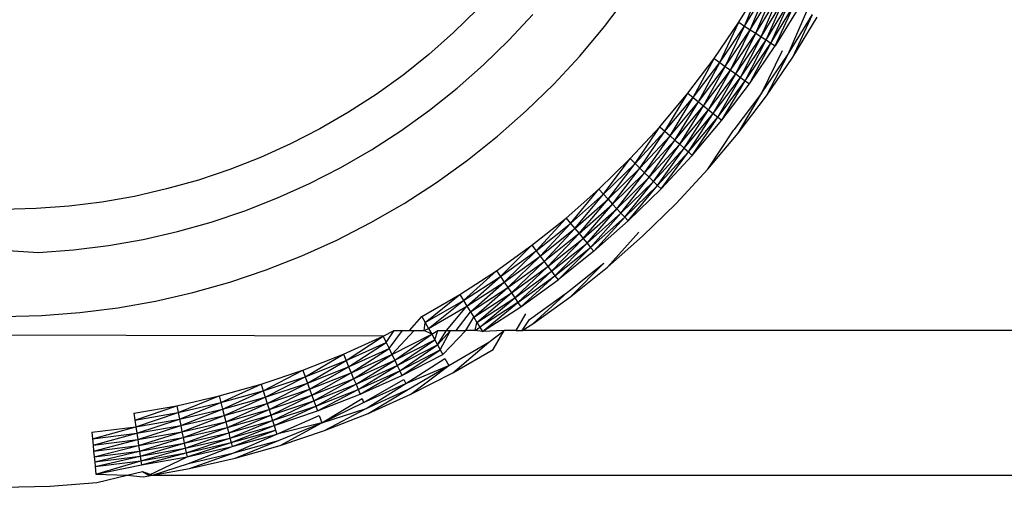
# Model space of a CAD drawing. Extents: x -61 to 11, y -56 to 52.
# Drawn here: x -40 to -40, y 0 to 0 of the extents above; entities that cross this region are included whole.
import ezdxf

# ---------------------------------------------------------------- set-up
doc = ezdxf.new("R2010")
doc.units = 0
doc.header["$MEASUREMENT"] = 0
doc.layers.get('0').update_dxf_attribs({"linetype": 'CONTINUOUS'})

msp = doc.modelspace()

# ---------------------------------------------------------------- linework, layer by layer
for p, q in [((-40.25551, -0.26933), (-40.24921, -0.25903)), ((-40.2539, -0.27037), (-40.24921, -0.25903)), ((-40.2539, -0.27037), (-40.24756, -0.25999)), ((-40.25233, -0.27139), (-40.24756, -0.25999)), ((-40.25233, -0.27139), (-40.24594, -0.26092)), ((-40.2508, -0.27237), (-40.24594, -0.26092)), ((-40.29265, -0.27054), (-40.28625, -0.26209)), ((-40.2508, -0.27237), (-40.24436, -0.26183)), ((-40.24933, -0.27332), (-40.24436, -0.26183)), ((-40.24933, -0.27332), (-40.24285, -0.26271)), ((-40.24794, -0.27422), (-40.24285, -0.26271)), ((-40.24794, -0.27422), (-40.24141, -0.26354)), ((-40.24664, -0.27506), (-40.24141, -0.26354)), ((-40.32781, -0.26582), (-40.33435, -0.27219)), ((-40.24664, -0.27506), (-40.24007, -0.26431)), ((-40.24544, -0.27584), (-40.24007, -0.26431)), ((-40.23883, -0.26503), (-40.24544, -0.27584)), ((-40.24185, -0.27815), (-40.23671, -0.26625)), ((-40.31911, -0.2743), (-40.31249, -0.26717)), ((-40.26231, -0.27931), (-40.25551, -0.26933)), ((-40.26076, -0.28042), (-40.25551, -0.26933)), ((-40.25551, -0.26933), (-40.2539, -0.27037)), ((-40.24185, -0.27815), (-40.23514, -0.26716)), ((-40.24059, -0.27897), (-40.23514, -0.26716)), ((-40.24059, -0.27897), (-40.23384, -0.26791)), ((-40.33435, -0.27219), (-40.34119, -0.27823)), ((-40.29947, -0.27866), (-40.29265, -0.27054)), ((-40.26076, -0.28042), (-40.2539, -0.27037)), ((-40.25924, -0.28152), (-40.2539, -0.27037)), ((-40.25924, -0.28152), (-40.25233, -0.27139)), ((-40.25776, -0.28258), (-40.25233, -0.27139)), ((-40.2539, -0.27037), (-40.25233, -0.27139)), ((-40.25233, -0.27139), (-40.2508, -0.27237)), ((-40.32608, -0.2811), (-40.31911, -0.2743)), ((-40.25776, -0.28258), (-40.2508, -0.27237)), ((-40.25634, -0.2836), (-40.2508, -0.27237)), ((-40.25634, -0.2836), (-40.24933, -0.27332)), ((-40.255, -0.28456), (-40.24933, -0.27332)), ((-40.255, -0.28456), (-40.24794, -0.27422)), ((-40.25374, -0.28547), (-40.24794, -0.27422)), ((-40.2508, -0.27237), (-40.24933, -0.27332)), ((-40.24933, -0.27332), (-40.24794, -0.27422)), ((-40.24794, -0.27422), (-40.24664, -0.27506)), ((-40.25374, -0.28547), (-40.24664, -0.27506)), ((-40.25257, -0.2863), (-40.24664, -0.27506)), ((-40.25257, -0.2863), (-40.24544, -0.27584)), ((-40.24911, -0.2888), (-40.24338, -0.27717)), ((-40.24664, -0.27506), (-40.24544, -0.27584)), ((-40.34119, -0.27823), (-40.34833, -0.28392)), ((-40.30668, -0.28643), (-40.29947, -0.27866)), ((-40.2696, -0.28893), (-40.26231, -0.27931)), ((-40.2681, -0.29012), (-40.26231, -0.27931)), ((-40.26231, -0.27931), (-40.26076, -0.28042)), ((-40.24911, -0.2888), (-40.24185, -0.27815)), ((-40.24789, -0.28967), (-40.24185, -0.27815)), ((-40.24789, -0.28967), (-40.24059, -0.27897)), ((-40.33338, -0.28754), (-40.32608, -0.2811)), ((-40.2681, -0.29012), (-40.26076, -0.28042)), ((-40.26664, -0.29129), (-40.26076, -0.28042)), ((-40.26664, -0.29129), (-40.25924, -0.28152)), ((-40.26522, -0.29242), (-40.25924, -0.28152)), ((-40.26522, -0.29242), (-40.25776, -0.28258)), ((-40.26385, -0.29351), (-40.25776, -0.28258)), ((-40.26076, -0.28042), (-40.25924, -0.28152)), ((-40.25924, -0.28152), (-40.25776, -0.28258)), ((-40.25776, -0.28258), (-40.25634, -0.2836)), ((-40.34833, -0.28392), (-40.35574, -0.28925)), ((-40.26385, -0.29351), (-40.25634, -0.2836)), ((-40.26256, -0.29454), (-40.25634, -0.2836)), ((-40.26256, -0.29454), (-40.255, -0.28456)), ((-40.26134, -0.29551), (-40.255, -0.28456)), ((-40.26134, -0.29551), (-40.25374, -0.28547)), ((-40.26022, -0.2964), (-40.25374, -0.28547)), ((-40.25634, -0.2836), (-40.255, -0.28456)), ((-40.255, -0.28456), (-40.25374, -0.28547)), ((-40.25374, -0.28547), (-40.25257, -0.2863)), ((-40.34099, -0.29361), (-40.33338, -0.28754)), ((-40.31426, -0.29383), (-40.30668, -0.28643)), ((-40.26022, -0.2964), (-40.25257, -0.2863)), ((-40.35574, -0.28925), (-40.36341, -0.2942)), ((-40.27736, -0.29818), (-40.2696, -0.28893)), ((-40.27592, -0.29944), (-40.2696, -0.28893)), ((-40.27592, -0.29944), (-40.2681, -0.29012)), ((-40.27452, -0.30068), (-40.2681, -0.29012)), ((-40.2696, -0.28893), (-40.2681, -0.29012)), ((-40.2681, -0.29012), (-40.26664, -0.29129)), ((-40.24911, -0.2888), (-40.25689, -0.29906)), ((-40.25572, -0.3), (-40.24911, -0.2888)), ((-40.25572, -0.3), (-40.24789, -0.28967)), ((-40.3489, -0.29929), (-40.34099, -0.29361)), ((-40.32221, -0.30085), (-40.31426, -0.29383)), ((-40.27452, -0.30068), (-40.26664, -0.29129)), ((-40.27315, -0.30188), (-40.26664, -0.29129)), ((-40.27315, -0.30188), (-40.26522, -0.29242)), ((-40.27185, -0.30304), (-40.26522, -0.29242)), ((-40.27185, -0.30304), (-40.26385, -0.29351)), ((-40.2706, -0.30413), (-40.26385, -0.29351)), ((-40.26664, -0.29129), (-40.26522, -0.29242)), ((-40.26522, -0.29242), (-40.26385, -0.29351)), ((-40.26385, -0.29351), (-40.26256, -0.29454)), ((-40.36341, -0.2942), (-40.37131, -0.29877)), ((-40.2706, -0.30413), (-40.26256, -0.29454)), ((-40.26944, -0.30516), (-40.26256, -0.29454)), ((-40.26944, -0.30516), (-40.26134, -0.29551)), ((-40.26837, -0.30611), (-40.26134, -0.29551)), ((-40.26837, -0.30611), (-40.26022, -0.2964)), ((-40.26256, -0.29454), (-40.26134, -0.29551)), ((-40.26134, -0.29551), (-40.26022, -0.2964)), ((-40.37131, -0.29877), (-40.37944, -0.30293)), ((-40.35707, -0.30457), (-40.3489, -0.29929)), ((-40.28557, -0.30702), (-40.27736, -0.29818)), ((-40.2842, -0.30836), (-40.27736, -0.29818)), ((-40.27736, -0.29818), (-40.27592, -0.29944)), ((-40.26404, -0.30992), (-40.25689, -0.29906)), ((-40.3305, -0.30746), (-40.32221, -0.30085)), ((-40.2842, -0.30836), (-40.27592, -0.29944)), ((-40.28286, -0.30967), (-40.27592, -0.29944)), ((-40.28286, -0.30967), (-40.27452, -0.30068)), ((-40.28155, -0.31094), (-40.27452, -0.30068)), ((-40.28155, -0.31094), (-40.27315, -0.30188)), ((-40.2803, -0.31216), (-40.27315, -0.30188)), ((-40.27592, -0.29944), (-40.27452, -0.30068)), ((-40.27452, -0.30068), (-40.27315, -0.30188)), ((-40.27315, -0.30188), (-40.27185, -0.30304)), ((-40.26404, -0.30992), (-40.25572, -0.3)), ((-40.37944, -0.30293), (-40.38776, -0.30668)), ((-40.3655, -0.30944), (-40.35707, -0.30457)), ((-40.2803, -0.31216), (-40.27185, -0.30304)), ((-40.27912, -0.31331), (-40.27185, -0.30304)), ((-40.27912, -0.31331), (-40.2706, -0.30413)), ((-40.27801, -0.3144), (-40.2706, -0.30413)), ((-40.27185, -0.30304), (-40.2706, -0.30413)), ((-40.2706, -0.30413), (-40.26944, -0.30516)), ((-40.38776, -0.30668), (-40.39625, -0.31002)), ((-40.33911, -0.31365), (-40.3305, -0.30746)), ((-40.29421, -0.31545), (-40.28557, -0.30702)), ((-40.29291, -0.31685), (-40.28557, -0.30702)), ((-40.28557, -0.30702), (-40.2842, -0.30836)), ((-40.27801, -0.3144), (-40.26944, -0.30516)), ((-40.27698, -0.3154), (-40.26944, -0.30516)), ((-40.27698, -0.3154), (-40.26837, -0.30611)), ((-40.26944, -0.30516), (-40.26837, -0.30611)), ((-40.39625, -0.31002), (-40.40491, -0.31293)), ((-40.37416, -0.31388), (-40.3655, -0.30944)), ((-40.29291, -0.31685), (-40.2842, -0.30836)), ((-40.29163, -0.31823), (-40.2842, -0.30836)), ((-40.29163, -0.31823), (-40.28286, -0.30967)), ((-40.2904, -0.31956), (-40.28286, -0.30967)), ((-40.2842, -0.30836), (-40.28286, -0.30967)), ((-40.28286, -0.30967), (-40.28155, -0.31094)), ((-40.27286, -0.31942), (-40.26404, -0.30992)), ((-40.40491, -0.31293), (-40.41369, -0.3154)), ((-40.28155, -0.31094), (-40.2904, -0.31956)), ((-40.28921, -0.32084), (-40.28155, -0.31094)), ((-40.28921, -0.32084), (-40.2803, -0.31216)), ((-40.28808, -0.32205), (-40.2803, -0.31216)), ((-40.28155, -0.31094), (-40.2803, -0.31216)), ((-40.2803, -0.31216), (-40.27912, -0.31331)), ((-40.41369, -0.3154), (-40.42259, -0.31743)), ((-40.38304, -0.31788), (-40.37416, -0.31388)), ((-40.34801, -0.3194), (-40.33911, -0.31365)), ((-40.30326, -0.32344), (-40.29421, -0.31545)), ((-40.30203, -0.3249), (-40.29421, -0.31545)), ((-40.29421, -0.31545), (-40.29291, -0.31685)), ((-40.28808, -0.32205), (-40.27912, -0.31331)), ((-40.28703, -0.32319), (-40.27912, -0.31331)), ((-40.28703, -0.32319), (-40.27801, -0.3144)), ((-40.28605, -0.32424), (-40.27801, -0.3144)), ((-40.28605, -0.32424), (-40.27698, -0.3154)), ((-40.27912, -0.31331), (-40.27801, -0.3144)), ((-40.27801, -0.3144), (-40.27698, -0.3154)), ((-40.42259, -0.31743), (-40.43158, -0.31902)), ((-40.3921, -0.32144), (-40.38304, -0.31788)), ((-40.30203, -0.3249), (-40.29291, -0.31685)), ((-40.30082, -0.32634), (-40.29291, -0.31685)), ((-40.30082, -0.32634), (-40.29163, -0.31823)), ((-40.29966, -0.32773), (-40.29163, -0.31823)), ((-40.29291, -0.31685), (-40.29163, -0.31823)), ((-40.29163, -0.31823), (-40.2904, -0.31956)), ((-40.44974, -0.32083), (-40.45887, -0.32106)), ((-40.44064, -0.32015), (-40.44974, -0.32083)), ((-40.43158, -0.31902), (-40.44064, -0.32015)), ((-40.35719, -0.3247), (-40.34801, -0.3194)), ((-40.29966, -0.32773), (-40.2904, -0.31956)), ((-40.29853, -0.32907), (-40.2904, -0.31956)), ((-40.29853, -0.32907), (-40.28921, -0.32084)), ((-40.29747, -0.33034), (-40.28921, -0.32084)), ((-40.2904, -0.31956), (-40.28921, -0.32084)), ((-40.28921, -0.32084), (-40.28808, -0.32205)), ((-40.28213, -0.32847), (-40.27286, -0.31942)), ((-40.40133, -0.32454), (-40.3921, -0.32144)), ((-40.3127, -0.33096), (-40.30326, -0.32344)), ((-40.31154, -0.33249), (-40.30326, -0.32344)), ((-40.30326, -0.32344), (-40.30203, -0.3249)), ((-40.29747, -0.33034), (-40.28808, -0.32205)), ((-40.29647, -0.33153), (-40.28808, -0.32205)), ((-40.29647, -0.33153), (-40.28703, -0.32319)), ((-40.29555, -0.33262), (-40.28703, -0.32319)), ((-40.28808, -0.32205), (-40.28703, -0.32319)), ((-40.28703, -0.32319), (-40.28605, -0.32424)), ((-40.4107, -0.32718), (-40.40133, -0.32454)), ((-40.36663, -0.32953), (-40.35719, -0.3247)), ((-40.31154, -0.33249), (-40.30203, -0.3249)), ((-40.31041, -0.33398), (-40.30203, -0.3249)), ((-40.31041, -0.33398), (-40.30082, -0.32634)), ((-40.30931, -0.33543), (-40.30082, -0.32634)), ((-40.30203, -0.3249), (-40.30082, -0.32634)), ((-40.30082, -0.32634), (-40.29966, -0.32773)), ((-40.29555, -0.33262), (-40.28605, -0.32424)), ((-40.42977, -0.33103), (-40.42019, -0.32934)), ((-40.42019, -0.32934), (-40.4107, -0.32718)), ((-40.29966, -0.32773), (-40.30931, -0.33543)), ((-40.30826, -0.33682), (-40.29966, -0.32773)), ((-40.30826, -0.33682), (-40.29853, -0.32907)), ((-40.30726, -0.33815), (-40.29853, -0.32907)), ((-40.29966, -0.32773), (-40.29853, -0.32907)), ((-40.29853, -0.32907), (-40.29747, -0.33034)), ((-40.29184, -0.33704), (-40.28315, -0.32737)), ((-40.29184, -0.33704), (-40.28213, -0.32847)), ((-40.43943, -0.33224), (-40.42977, -0.33103)), ((-40.37629, -0.33389), (-40.36663, -0.32953)), ((-40.3225, -0.33801), (-40.3127, -0.33096)), ((-40.32142, -0.33959), (-40.3127, -0.33096)), ((-40.3127, -0.33096), (-40.31154, -0.33249)), ((-40.30726, -0.33815), (-40.29747, -0.33034)), ((-40.30632, -0.33938), (-40.29747, -0.33034)), ((-40.30632, -0.33938), (-40.29647, -0.33153)), ((-40.30546, -0.34052), (-40.29647, -0.33153)), ((-40.29747, -0.33034), (-40.29647, -0.33153)), ((-40.29647, -0.33153), (-40.29555, -0.33262)), ((-40.45887, -0.33233), (-40.44914, -0.33297)), ((-40.44914, -0.33297), (-40.43943, -0.33224)), ((-40.38616, -0.33777), (-40.37629, -0.33389)), ((-40.32142, -0.33959), (-40.31154, -0.33249)), ((-40.32036, -0.34114), (-40.31154, -0.33249)), ((-40.32036, -0.34114), (-40.31041, -0.33398)), ((-40.31934, -0.34264), (-40.31041, -0.33398)), ((-40.31154, -0.33249), (-40.31041, -0.33398)), ((-40.31041, -0.33398), (-40.30931, -0.33543)), ((-40.29555, -0.33262), (-40.30546, -0.34052)), ((-40.31934, -0.34264), (-40.30931, -0.33543)), ((-40.31836, -0.34408), (-40.30931, -0.33543)), ((-40.31836, -0.34408), (-40.30826, -0.33682)), ((-40.31742, -0.34545), (-40.30826, -0.33682)), ((-40.30931, -0.33543), (-40.30826, -0.33682)), ((-40.30826, -0.33682), (-40.30726, -0.33815)), ((-40.30288, -0.34392), (-40.29281, -0.33589)), ((-40.30197, -0.34512), (-40.29281, -0.33589)), ((-40.30197, -0.34512), (-40.29184, -0.33704)), ((-40.3962, -0.34114), (-40.38616, -0.33777)), ((-40.33264, -0.34456), (-40.3225, -0.33801)), ((-40.33164, -0.34619), (-40.3225, -0.33801)), ((-40.33164, -0.34619), (-40.32142, -0.33959)), ((-40.33066, -0.34779), (-40.32142, -0.33959)), ((-40.3225, -0.33801), (-40.32142, -0.33959)), ((-40.32142, -0.33959), (-40.32036, -0.34114)), ((-40.31742, -0.34545), (-40.30726, -0.33815)), ((-40.31655, -0.34673), (-40.30726, -0.33815)), ((-40.31655, -0.34673), (-40.30632, -0.33938)), ((-40.31574, -0.34792), (-40.30632, -0.33938)), ((-40.30726, -0.33815), (-40.30632, -0.33938)), ((-40.30632, -0.33938), (-40.30546, -0.34052)), ((-40.40641, -0.34401), (-40.3962, -0.34114)), ((-40.33066, -0.34779), (-40.32036, -0.34114)), ((-40.32971, -0.34934), (-40.32036, -0.34114)), ((-40.32971, -0.34934), (-40.31934, -0.34264)), ((-40.3288, -0.35083), (-40.31934, -0.34264)), ((-40.32036, -0.34114), (-40.31934, -0.34264)), ((-40.31934, -0.34264), (-40.31836, -0.34408)), ((-40.31574, -0.34792), (-40.30546, -0.34052)), ((-40.41674, -0.34637), (-40.40641, -0.34401)), ((-40.34309, -0.35059), (-40.33264, -0.34456)), ((-40.34218, -0.35227), (-40.33264, -0.34456)), ((-40.33264, -0.34456), (-40.33164, -0.34619)), ((-40.3288, -0.35083), (-40.31836, -0.34408)), ((-40.32794, -0.35225), (-40.31836, -0.34408)), ((-40.32794, -0.35225), (-40.31742, -0.34545)), ((-40.32713, -0.35357), (-40.31742, -0.34545)), ((-40.31836, -0.34408), (-40.31742, -0.34545)), ((-40.31742, -0.34545), (-40.31655, -0.34673)), ((-40.31334, -0.35144), (-40.30288, -0.34392)), ((-40.31249, -0.35268), (-40.30288, -0.34392)), ((-40.31249, -0.35268), (-40.30197, -0.34512)), ((-40.4377, -0.34953), (-40.42718, -0.34821)), ((-40.42718, -0.34821), (-40.41674, -0.34637)), ((-40.34218, -0.35227), (-40.33164, -0.34619)), ((-40.34128, -0.35392), (-40.33164, -0.34619)), ((-40.34128, -0.35392), (-40.33066, -0.34779)), ((-40.33634, -0.35452), (-40.33066, -0.34779)), ((-40.33164, -0.34619), (-40.33066, -0.34779)), ((-40.33066, -0.34779), (-40.32971, -0.34934)), ((-40.31655, -0.34673), (-40.32713, -0.35357)), ((-40.32638, -0.35479), (-40.31655, -0.34673)), ((-40.32638, -0.35479), (-40.31574, -0.34792)), ((-40.31655, -0.34673), (-40.31574, -0.34792)), ((-40.45887, -0.35059), (-40.44827, -0.35032)), ((-40.44827, -0.35032), (-40.4377, -0.34953)), ((-40.34657, -0.35452), (-40.34309, -0.35059)), ((-40.34309, -0.35059), (-40.34218, -0.35227)), ((-40.33361, -0.35452), (-40.32971, -0.34934)), ((-40.33096, -0.35452), (-40.3288, -0.35083)), ((-40.32971, -0.34934), (-40.3288, -0.35083)), ((-40.3288, -0.35083), (-40.32794, -0.35225)), ((-40.31708, -0.35452), (-40.31436, -0.34994)), ((-40.34246, -0.35452), (-40.34218, -0.35227)), ((-40.34218, -0.35227), (-40.34128, -0.35392)), ((-40.32842, -0.35452), (-40.32794, -0.35225)), ((-40.32842, -0.35452), (-40.32713, -0.35357)), ((-40.32794, -0.35225), (-40.32713, -0.35357)), ((-40.32713, -0.35357), (-40.32638, -0.35479)), ((-40.31535, -0.35452), (-40.31334, -0.35144)), ((-40.31535, -0.35452), (-40.31249, -0.35268)), ((-40.35383, -0.3561), (-40.5917, -0.35536)), ((-40.36483, -0.36107), (-40.35383, -0.3561)), ((-40.36409, -0.36283), (-40.35383, -0.3561)), ((-40.35383, -0.3561), (-40.35075, -0.35452)), ((-40.35383, -0.3561), (-40.353, -0.35782)), ((-40.353, -0.35782), (-40.35075, -0.35452)), ((-40.35219, -0.35951), (-40.34848, -0.35452)), ((-40.3514, -0.36115), (-40.34529, -0.35452)), ((-40.3514, -0.36115), (-40.34041, -0.35552)), ((-40.35075, -0.35452), (-40.34848, -0.35452)), ((-40.35064, -0.36272), (-40.34041, -0.35552)), ((-40.34848, -0.35452), (-40.34657, -0.35452)), ((-40.34657, -0.35452), (-40.34529, -0.35452)), ((-40.34529, -0.35452), (-40.34246, -0.35452)), ((-40.34246, -0.35452), (-40.34128, -0.35392)), ((-40.34041, -0.35552), (-40.34246, -0.35452)), ((-40.34128, -0.35392), (-40.34041, -0.35552)), ((-40.34041, -0.35552), (-40.33869, -0.35452)), ((-40.34041, -0.35552), (-40.33957, -0.35705)), ((-40.33957, -0.35705), (-40.33869, -0.35452)), ((-40.33878, -0.35851), (-40.33634, -0.35452)), ((-40.33878, -0.35851), (-40.3352, -0.35452)), ((-40.33869, -0.35452), (-40.33634, -0.35452)), ((-40.33804, -0.35987), (-40.3352, -0.35452)), ((-40.33735, -0.36113), (-40.33096, -0.35452)), ((-40.33634, -0.35452), (-40.3352, -0.35452)), ((-40.33634, -0.35452), (-40.33361, -0.35452)), ((-40.3352, -0.35452), (-40.33361, -0.35452)), ((-40.33361, -0.35452), (-40.33096, -0.35452)), ((-40.32842, -0.35452), (-40.33096, -0.35452)), ((-40.32638, -0.35479), (-40.32842, -0.35452)), ((-40.32038, -0.35452), (-40.32638, -0.35479)), ((-40.32459, -0.35773), (-40.32038, -0.35452)), ((-40.32338, -0.35971), (-40.32038, -0.35452)), ((-40.31708, -0.35452), (-40.32038, -0.35452)), ((-40.31708, -0.35452), (-40.31535, -0.35452)), ((-40.06517, -0.35452), (-40.31535, -0.35452)), ((-40.36409, -0.36283), (-40.353, -0.35782)), ((-40.36336, -0.36455), (-40.353, -0.35782)), ((-40.353, -0.35782), (-40.35219, -0.35951)), ((-40.35064, -0.36272), (-40.33957, -0.35705)), ((-40.34992, -0.36422), (-40.33957, -0.35705)), ((-40.34992, -0.36422), (-40.33878, -0.35851)), ((-40.34925, -0.36562), (-40.33878, -0.35851)), ((-40.33957, -0.35705), (-40.33878, -0.35851)), ((-40.33878, -0.35851), (-40.33804, -0.35987)), ((-40.33571, -0.36415), (-40.32459, -0.35773)), ((-40.3346, -0.36619), (-40.32459, -0.35773)), ((-40.37607, -0.36548), (-40.36483, -0.36107)), ((-40.37542, -0.36727), (-40.36483, -0.36107)), ((-40.36483, -0.36107), (-40.36409, -0.36283)), ((-40.36336, -0.36455), (-40.35219, -0.35951)), ((-40.36266, -0.36623), (-40.35219, -0.35951)), ((-40.36266, -0.36623), (-40.3514, -0.36115)), ((-40.36198, -0.36784), (-40.3514, -0.36115)), ((-40.35219, -0.35951), (-40.3514, -0.36115)), ((-40.3514, -0.36115), (-40.35064, -0.36272)), ((-40.34925, -0.36562), (-40.33804, -0.35987)), ((-40.34863, -0.3669), (-40.33804, -0.35987)), ((-40.34863, -0.3669), (-40.33735, -0.36113)), ((-40.33804, -0.35987), (-40.33735, -0.36113)), ((-40.3346, -0.36619), (-40.32338, -0.35971)), ((-40.37542, -0.36727), (-40.36409, -0.36283)), ((-40.37478, -0.36903), (-40.36409, -0.36283)), ((-40.37478, -0.36903), (-40.36336, -0.36455)), ((-40.37415, -0.37074), (-40.36336, -0.36455)), ((-40.36409, -0.36283), (-40.36336, -0.36455)), ((-40.36336, -0.36455), (-40.36266, -0.36623)), ((-40.36198, -0.36784), (-40.35064, -0.36272)), ((-40.36133, -0.36937), (-40.35064, -0.36272)), ((-40.36133, -0.36937), (-40.34992, -0.36422)), ((-40.36073, -0.3708), (-40.34992, -0.36422)), ((-40.35064, -0.36272), (-40.34992, -0.36422)), ((-40.34992, -0.36422), (-40.34925, -0.36562)), ((-40.34757, -0.36911), (-40.33673, -0.36226)), ((-40.34757, -0.36911), (-40.33571, -0.36415)), ((-40.34678, -0.37075), (-40.33571, -0.36415)), ((-40.34613, -0.3721), (-40.33571, -0.36415)), ((-40.33673, -0.36226), (-40.33571, -0.36415)), ((-40.38751, -0.36932), (-40.37607, -0.36548)), ((-40.38695, -0.37115), (-40.37607, -0.36548)), ((-40.38695, -0.37115), (-40.37542, -0.36727)), ((-40.3864, -0.37294), (-40.37542, -0.36727)), ((-40.37607, -0.36548), (-40.37542, -0.36727)), ((-40.37542, -0.36727), (-40.37478, -0.36903)), ((-40.37415, -0.37074), (-40.36266, -0.36623)), ((-40.37356, -0.37238), (-40.36266, -0.36623)), ((-40.36266, -0.36623), (-40.36198, -0.36784)), ((-40.36073, -0.3708), (-40.34925, -0.36562)), ((-40.36018, -0.37212), (-40.34925, -0.36562)), ((-40.36018, -0.37212), (-40.34863, -0.3669)), ((-40.34925, -0.36562), (-40.34863, -0.3669)), ((-40.34613, -0.3721), (-40.3346, -0.36619)), ((-40.39913, -0.37259), (-40.38751, -0.36932)), ((-40.39866, -0.37444), (-40.38751, -0.36932)), ((-40.38751, -0.36932), (-40.38695, -0.37115)), ((-40.3864, -0.37294), (-40.37478, -0.36903)), ((-40.38586, -0.37468), (-40.37478, -0.36903)), ((-40.37478, -0.36903), (-40.37415, -0.37074)), ((-40.37356, -0.37238), (-40.36198, -0.36784)), ((-40.37299, -0.37394), (-40.36198, -0.36784)), ((-40.37299, -0.37394), (-40.36133, -0.36937)), ((-40.37246, -0.3754), (-40.36133, -0.36937)), ((-40.36198, -0.36784), (-40.36133, -0.36937)), ((-40.36133, -0.36937), (-40.36073, -0.3708)), ((-40.35922, -0.37437), (-40.34807, -0.36807)), ((-40.35922, -0.37437), (-40.34757, -0.36911)), ((-40.35852, -0.37605), (-40.34757, -0.36911)), ((-40.34807, -0.36807), (-40.34757, -0.36911)), ((-40.4109, -0.37528), (-40.39913, -0.37259)), ((-40.41052, -0.37715), (-40.39913, -0.37259)), ((-40.39913, -0.37259), (-40.39866, -0.37444)), ((-40.39866, -0.37444), (-40.38695, -0.37115)), ((-40.3982, -0.37626), (-40.38695, -0.37115)), ((-40.38695, -0.37115), (-40.3864, -0.37294)), ((-40.38586, -0.37468), (-40.37415, -0.37074)), ((-40.38535, -0.37634), (-40.37415, -0.37074)), ((-40.38535, -0.37634), (-40.37356, -0.37238)), ((-40.38486, -0.37793), (-40.37356, -0.37238)), ((-40.37415, -0.37074), (-40.37356, -0.37238)), ((-40.37356, -0.37238), (-40.37299, -0.37394)), ((-40.37246, -0.3754), (-40.36073, -0.3708)), ((-40.37197, -0.37674), (-40.36073, -0.3708)), ((-40.37197, -0.37674), (-40.36018, -0.37212)), ((-40.36073, -0.3708), (-40.36018, -0.37212)), ((-40.35852, -0.37605), (-40.34678, -0.37075)), ((-40.35794, -0.37743), (-40.34678, -0.37075)), ((-40.35794, -0.37743), (-40.34613, -0.3721)), ((-40.42279, -0.37737), (-40.4109, -0.37528)), ((-40.4225, -0.37926), (-40.4109, -0.37528)), ((-40.4109, -0.37528), (-40.41052, -0.37715)), ((-40.41052, -0.37715), (-40.39866, -0.37444)), ((-40.41015, -0.37899), (-40.39866, -0.37444)), ((-40.39866, -0.37444), (-40.3982, -0.37626)), ((-40.3982, -0.37626), (-40.3864, -0.37294)), ((-40.39775, -0.37802), (-40.3864, -0.37294)), ((-40.39775, -0.37802), (-40.38586, -0.37468)), ((-40.39732, -0.37971), (-40.38586, -0.37468)), ((-40.3864, -0.37294), (-40.38586, -0.37468)), ((-40.38586, -0.37468), (-40.38535, -0.37634)), ((-40.38486, -0.37793), (-40.37299, -0.37394)), ((-40.3844, -0.37941), (-40.37299, -0.37394)), ((-40.3844, -0.37941), (-40.37246, -0.3754)), ((-40.38398, -0.38078), (-40.37246, -0.3754)), ((-40.37299, -0.37394), (-40.37246, -0.3754)), ((-40.37246, -0.3754), (-40.37197, -0.37674)), ((-40.37079, -0.37998), (-40.35967, -0.37331)), ((-40.37079, -0.37998), (-40.35922, -0.37437)), ((-40.35967, -0.37331), (-40.35922, -0.37437)), ((-40.42279, -0.37737), (-40.4225, -0.37926)), ((-40.4225, -0.37926), (-40.41052, -0.37715)), ((-40.42222, -0.38111), (-40.41052, -0.37715)), ((-40.41052, -0.37715), (-40.41015, -0.37899)), ((-40.41015, -0.37899), (-40.3982, -0.37626)), ((-40.40979, -0.38077), (-40.3982, -0.37626)), ((-40.40979, -0.38077), (-40.39775, -0.37802)), ((-40.40944, -0.38248), (-40.39775, -0.37802)), ((-40.3982, -0.37626), (-40.39775, -0.37802)), ((-40.39775, -0.37802), (-40.39732, -0.37971)), ((-40.39732, -0.37971), (-40.38535, -0.37634)), ((-40.39691, -0.38132), (-40.38535, -0.37634)), ((-40.39691, -0.38132), (-40.38486, -0.37793)), ((-40.39653, -0.38282), (-40.38486, -0.37793)), ((-40.38535, -0.37634), (-40.38486, -0.37793)), ((-40.38486, -0.37793), (-40.3844, -0.37941)), ((-40.38398, -0.38078), (-40.37197, -0.37674)), ((-40.38326, -0.38312), (-40.37153, -0.37796)), ((-40.37153, -0.37796), (-40.37079, -0.37998)), ((-40.37079, -0.37998), (-40.35852, -0.37605)), ((-40.37, -0.38216), (-40.35852, -0.37605)), ((-40.37, -0.38216), (-40.35794, -0.37743)), ((-40.4225, -0.37926), (-40.42222, -0.38111)), ((-40.42222, -0.38111), (-40.41015, -0.37899)), ((-40.42195, -0.38291), (-40.41015, -0.37899)), ((-40.42195, -0.38291), (-40.40979, -0.38077)), ((-40.42169, -0.38464), (-40.40979, -0.38077)), ((-40.41015, -0.37899), (-40.40979, -0.38077)), ((-40.40979, -0.38077), (-40.40944, -0.38248)), ((-40.40944, -0.38248), (-40.39732, -0.37971)), ((-40.40911, -0.38411), (-40.39732, -0.37971)), ((-40.39732, -0.37971), (-40.39691, -0.38132)), ((-40.39653, -0.38282), (-40.3844, -0.37941)), ((-40.39617, -0.38421), (-40.3844, -0.37941)), ((-40.39617, -0.38421), (-40.38398, -0.38078)), ((-40.39585, -0.38547), (-40.38398, -0.38078)), ((-40.3844, -0.37941), (-40.38398, -0.38078)), ((-40.38398, -0.38078), (-40.3836, -0.38202)), ((-40.37079, -0.37998), (-40.38326, -0.38312)), ((-40.38272, -0.38486), (-40.37079, -0.37998)), ((-40.38228, -0.38629), (-40.37079, -0.37998)), ((-40.43439, -0.38264), (-40.42222, -0.38111)), ((-40.43439, -0.38264), (-40.43421, -0.38445)), ((-40.43421, -0.38445), (-40.42222, -0.38111)), ((-40.43421, -0.38445), (-40.42195, -0.38291)), ((-40.43403, -0.38619), (-40.42195, -0.38291)), ((-40.42222, -0.38111), (-40.42195, -0.38291)), ((-40.42195, -0.38291), (-40.42169, -0.38464)), ((-40.42169, -0.38464), (-40.40944, -0.38248)), ((-40.42144, -0.38628), (-40.40944, -0.38248)), ((-40.40944, -0.38248), (-40.40911, -0.38411)), ((-40.40911, -0.38411), (-40.39691, -0.38132)), ((-40.40881, -0.38563), (-40.39691, -0.38132)), ((-40.40881, -0.38563), (-40.39653, -0.38282)), ((-40.40852, -0.38703), (-40.39653, -0.38282)), ((-40.39691, -0.38132), (-40.39653, -0.38282)), ((-40.39653, -0.38282), (-40.39617, -0.38421)), ((-40.39585, -0.38547), (-40.3836, -0.38202)), ((-40.39557, -0.38658), (-40.3836, -0.38202)), ((-40.39557, -0.38658), (-40.38326, -0.38312)), ((-40.39512, -0.38835), (-40.38326, -0.38312)), ((-40.3836, -0.38202), (-40.38326, -0.38312)), ((-40.38228, -0.38629), (-40.37, -0.38216)), ((-40.43421, -0.38445), (-40.43403, -0.38619)), ((-40.43403, -0.38619), (-40.42169, -0.38464)), ((-40.43403, -0.38619), (-40.43387, -0.38784)), ((-40.43387, -0.38784), (-40.42169, -0.38464)), ((-40.43387, -0.38784), (-40.42144, -0.38628)), ((-40.43371, -0.38938), (-40.42144, -0.38628)), ((-40.42169, -0.38464), (-40.42144, -0.38628)), ((-40.42144, -0.38628), (-40.40911, -0.38411)), ((-40.42144, -0.38628), (-40.42121, -0.38781)), ((-40.42121, -0.38781), (-40.40911, -0.38411)), ((-40.42121, -0.38781), (-40.40881, -0.38563)), ((-40.421, -0.38923), (-40.40881, -0.38563)), ((-40.40911, -0.38411), (-40.40881, -0.38563)), ((-40.40881, -0.38563), (-40.40852, -0.38703)), ((-40.40852, -0.38703), (-40.39617, -0.38421)), ((-40.40827, -0.3883), (-40.39617, -0.38421)), ((-40.40827, -0.3883), (-40.39585, -0.38547)), ((-40.40804, -0.38943), (-40.39585, -0.38547)), ((-40.39617, -0.38421), (-40.39585, -0.38547)), ((-40.39585, -0.38547), (-40.39557, -0.38658)), ((-40.39512, -0.38835), (-40.38272, -0.38486)), ((-40.39475, -0.3898), (-40.38272, -0.38486)), ((-40.39475, -0.3898), (-40.38228, -0.38629)), ((-40.43387, -0.38784), (-40.43371, -0.38938)), ((-40.43371, -0.38938), (-40.42121, -0.38781)), ((-40.43357, -0.3908), (-40.42121, -0.38781)), ((-40.43357, -0.3908), (-40.421, -0.38923)), ((-40.43344, -0.3921), (-40.421, -0.38923)), ((-40.42121, -0.38781), (-40.421, -0.38923)), ((-40.421, -0.38923), (-40.40852, -0.38703)), ((-40.421, -0.38923), (-40.42081, -0.39051)), ((-40.42081, -0.39051), (-40.40852, -0.38703)), ((-40.42081, -0.39051), (-40.40827, -0.3883)), ((-40.42064, -0.39165), (-40.40827, -0.3883)), ((-40.40852, -0.38703), (-40.40827, -0.3883)), ((-40.40827, -0.3883), (-40.40804, -0.38943)), ((-40.40804, -0.38943), (-40.39557, -0.38658)), ((-40.40768, -0.39121), (-40.39557, -0.38658)), ((-40.40768, -0.39121), (-40.39512, -0.38835)), ((-40.40738, -0.39268), (-40.39512, -0.38835)), ((-40.43371, -0.38938), (-40.43357, -0.3908)), ((-40.43357, -0.3908), (-40.43344, -0.3921)), ((-40.43344, -0.3921), (-40.42081, -0.39051)), ((-40.43323, -0.39423), (-40.42081, -0.39051)), ((-40.43323, -0.39423), (-40.42064, -0.39165)), ((-40.42081, -0.39051), (-40.42064, -0.39165)), ((-40.42064, -0.39165), (-40.40804, -0.38943)), ((-40.41861, -0.39447), (-40.40804, -0.38943)), ((-40.41755, -0.39447), (-40.40768, -0.39121)), ((-40.40738, -0.39268), (-40.39475, -0.3898)), ((-40.43344, -0.3921), (-40.43323, -0.39423)), ((-40.43323, -0.39423), (-40.42455, -0.39447)), ((-40.433, -0.39654), (-40.42455, -0.39447)), ((-40.42455, -0.39447), (-40.42036, -0.39345)), ((-40.42455, -0.39447), (-40.42014, -0.39493)), ((-40.42036, -0.39345), (-40.41755, -0.39447)), ((-40.42036, -0.39345), (-40.41861, -0.39447)), ((-40.42014, -0.39493), (-40.41755, -0.39447)), ((-40.41755, -0.39447), (-40.40738, -0.39268)), ((-40.41755, -0.39447), (-40.06517, -0.39447)), ((-40.44592, -0.39751), (-40.433, -0.39654)), ((-40.45887, -0.39783), (-40.44592, -0.39751))]:
    msp.add_line(p, q)

doc.saveas('drawing.dxf')
